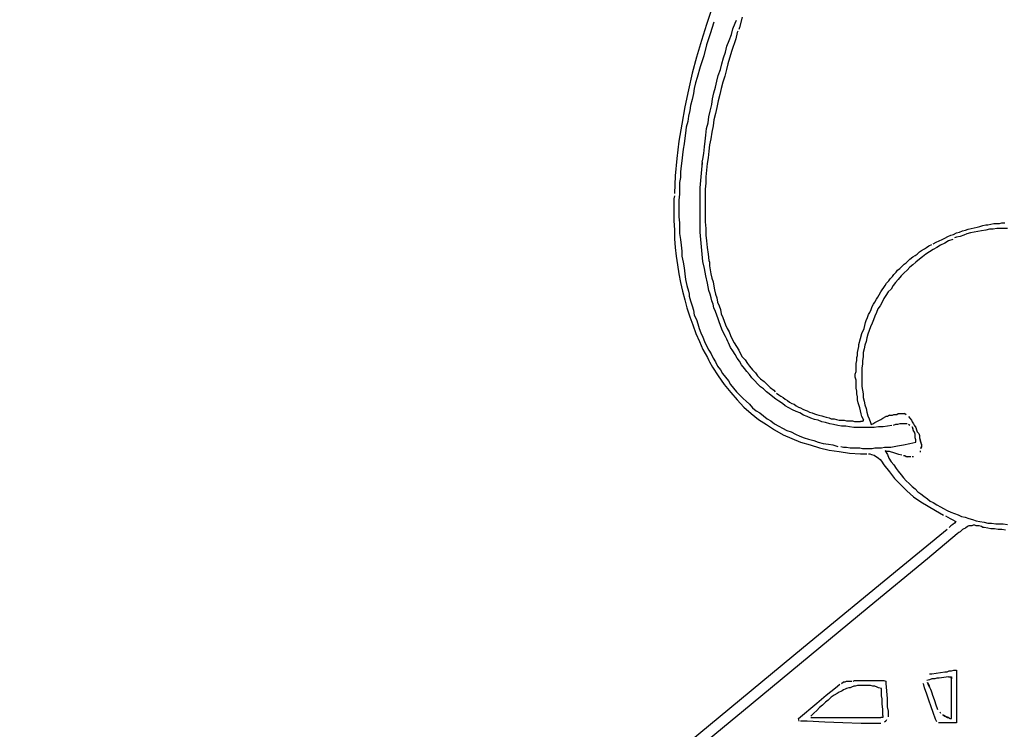
# Model space of a CAD drawing. Extents: x -41 to 268, y -43 to 179.
# Drawn here: x 23 to 51, y 147 to 167 of the extents above; entities that cross this region are included whole.
import ezdxf

# ---------------------------------------------------------------- set-up
doc = ezdxf.new("R2010")
doc.units = 0
doc.layers.get('Defpoints').update_dxf_attribs({"linetype": 'CONTINUOUS'})
doc.layers.add('56X56', color=4, linetype='CONTINUOUS')
doc.dimstyles.new('ISO-25', dxfattribs={"dimtxt": 2.5, "dimasz": 2.5, "dimexe": 1.25, "dimexo": 0.625, "dimtad": 1, "dimtxsty": 'Standard', "dimcen": 2.5, "dimadec": 0, "dimazin": 0, "dimtfac": 1, "dimtmove": 0, "dimatfit": 3, "dimfxl": 1, "dimarcsym": 0})

# ---------------------------------------------------------------- blocks, each defined once
blk = doc.blocks.new('*D3')
at = {"layer": '56X56', "color": 0, "linetype": 'Continuous', "lineweight": -2}
for p, q in [((52.554, 179.314), (-25.067, 179.314)), ((-25.067, -5.539), (-25.067, 177.314)), ((1.311, -7.539), (-25.067, -7.539))]:
    blk.add_line(p, q, dxfattribs=at)
at = {"layer": '56X56', "color": 0}
for points in [[(-24.734, 177.314), (-25.401, 177.314), (-25.067, 179.314)], [(-25.401, -5.539), (-24.734, -5.539), (-25.067, -7.539)]]:
    blk.add_solid(points, dxfattribs=at)
at = {"layer": 'Defpoints', "color": 0}
for p in [(-25.067, 179.314), (53.554, 179.314), (2.311, -7.539)]:
    blk.add_point(p, dxfattribs=at)
at = {"layer": '56X56', "color": 0, "linetype": 'Continuous', "insert": (-37.446, 85.888), "char_height": 3.175, "attachment_point": 5}
blk.add_mtext('\\A1;\\A1;160', dxfattribs=at)

msp = doc.modelspace()

# ---------------------------------------------------------------- linework, layer by layer
at = {"layer": '56X56', "linetype": 'Continuous'}
for p, q in [((42.40153, 167.63469), (42.25254, 167.17391)), ((42.25254, 167.17391), (42.1063, 166.71313)), ((42.46334, 167.23737), (42.35849, 166.90351)), ((43.00689, 167.04975), (43.07035, 167.2153)), ((43.07035, 167.2153), (43.11174, 167.30083)), ((43.27784, 167.38305), (43.19507, 167.09058)), ((42.35849, 166.90351), (42.25364, 166.58897)), ((42.90204, 166.71313), (42.9655, 166.88144)), ((42.9655, 166.88144), (43.00689, 167.04975)), ((43.13161, 166.94435), (43.09022, 166.75672)), ((43.15368, 166.98573), (43.13161, 166.94435)), ((43.19507, 167.09058), (43.17575, 167.02712)), ((42.1063, 166.71313), (41.96007, 166.23304)), ((42.25364, 166.58897), (42.17087, 166.27442)), ((42.7972, 166.37927), (42.83858, 166.54758)), ((42.83858, 166.54758), (42.90204, 166.71313)), ((43.09022, 166.75672), (42.96606, 166.40079)), ((42.17087, 166.27442), (42.06602, 165.95988)), ((42.73374, 166.21096), (42.7972, 166.37927)), ((42.96606, 166.40079), (42.86121, 166.04486)), ((41.96007, 166.23304), (41.83591, 165.77226)), ((42.65096, 165.87711), (42.69235, 166.04541)), ((42.69235, 166.04541), (42.73374, 166.21096)), ((42.86121, 166.04486), (42.81982, 165.87655)), ((41.83591, 165.77226), (41.73106, 165.29216)), ((42.06602, 165.95988), (41.98049, 165.6481)), ((42.54611, 165.54325), (42.5875, 165.7088)), ((42.5875, 165.7088), (42.65096, 165.87711)), ((42.81982, 165.87655), (42.77567, 165.68893)), ((41.9391, 165.50186), (41.89771, 165.33355)), ((41.98049, 165.6481), (41.9391, 165.50186)), ((42.50473, 165.37494), (42.54611, 165.54325)), ((42.71497, 165.52062), (42.67083, 165.333)), ((42.77567, 165.68893), (42.71497, 165.52062)), ((41.73106, 165.29216), (41.62621, 164.80931)), ((41.8784, 165.18732), (41.83425, 165.01901)), ((41.89771, 165.33355), (41.8784, 165.18732)), ((42.42195, 165.04108), (42.46334, 165.20663)), ((42.46334, 165.20663), (42.50473, 165.37494)), ((42.62944, 165.16469), (42.58805, 164.97707)), ((42.67083, 165.333), (42.62944, 165.16469)), ((41.79286, 164.8507), (41.77355, 164.70446)), ((41.83425, 165.01901), (41.79286, 164.8507)), ((42.35849, 164.68515), (42.39988, 164.87277)), ((42.39988, 164.87277), (42.42195, 165.04108)), ((42.58805, 164.97707), (42.54666, 164.78945)), ((41.62621, 164.80931), (41.54068, 164.30715)), ((41.77355, 164.70446), (41.7294, 164.53892)), ((42.3171, 164.51684), (42.35849, 164.68515)), ((42.50528, 164.62114), (42.46389, 164.43352)), ((42.54666, 164.78945), (42.50528, 164.62114)), ((41.54068, 164.30715), (41.4579, 163.82705)), ((41.71009, 164.38992), (41.6687, 164.22437)), ((41.7294, 164.53892), (41.71009, 164.38992)), ((42.25364, 164.18298), (42.29503, 164.34853)), ((42.29503, 164.34853), (42.3171, 164.51684)), ((42.46389, 164.43352), (42.44182, 164.26521)), ((41.64663, 164.05606), (41.62456, 163.90983)), ((41.6687, 164.22437), (41.64663, 164.05606)), ((42.23157, 163.9926), (42.25364, 164.18298)), ((42.40043, 164.07758), (42.37836, 163.88996)), ((42.44182, 164.26521), (42.40043, 164.07758)), ((41.4579, 163.82705), (41.39444, 163.32489)), ((41.60524, 163.74152), (41.58317, 163.59528)), ((41.62456, 163.90983), (41.60524, 163.74152)), ((42.19018, 163.65874), (42.21226, 163.82705)), ((42.21226, 163.82705), (42.23157, 163.9926)), ((42.33697, 163.72165), (42.31766, 163.53403)), ((42.37836, 163.88996), (42.33697, 163.72165)), ((41.58317, 163.59528), (41.56385, 163.42973)), ((42.14879, 163.30281), (42.17087, 163.47112)), ((42.17087, 163.47112), (42.19018, 163.65874)), ((42.31766, 163.53403), (42.29558, 163.34365)), ((41.39444, 163.32489), (41.35305, 162.82272)), ((41.54178, 163.26143), (41.52247, 163.11519)), ((41.56385, 163.42973), (41.54178, 163.26143)), ((42.12948, 163.22004), (42.14879, 163.30281)), ((42.12948, 163.22004), (42.12948, 163.15658)), ((42.12948, 163.11519), (42.12948, 163.17865)), ((42.27351, 163.1781), (42.25419, 162.98772)), ((42.29558, 163.34365), (42.27351, 163.1781)), ((41.52247, 163.11519), (41.50039, 162.94688)), ((41.50039, 162.94688), (41.50039, 162.77857)), ((42.08533, 162.6958), (42.10741, 162.9055)), ((42.10741, 162.9055), (42.12948, 163.11519)), ((42.25419, 162.98772), (42.23212, 162.8001)), ((41.35305, 162.82272), (41.33374, 162.32055)), ((41.50039, 162.77857), (41.47832, 162.63234)), ((41.47832, 162.63234), (41.47832, 162.46679)), ((42.06602, 162.4861), (42.08533, 162.6958)), ((42.23212, 162.61247), (42.21281, 162.44416)), ((42.23212, 162.8001), (42.23212, 162.61247)), ((41.47832, 162.46679), (41.47832, 162.29848)), ((42.06602, 162.25709), (42.06602, 162.4861)), ((42.21281, 162.44416), (42.21281, 162.25654)), ((41.33374, 162.25709), (41.31167, 162.17156)), ((41.31167, 162.17156), (41.31167, 162.0474)), ((41.31167, 162.0474), (41.31167, 161.79631)), ((41.47832, 162.29848), (41.45901, 162.13017)), ((41.45901, 162.13017), (41.45901, 161.98394)), ((42.06602, 162.0474), (42.06602, 162.25709)), ((42.06602, 161.8377), (42.06602, 162.0474)), ((42.21281, 162.25654), (42.21281, 162.06892)), ((42.21281, 162.06892), (42.21281, 161.87854)), ((41.31167, 161.79631), (41.31167, 161.54523)), ((41.45901, 161.98394), (41.45901, 161.81563)), ((41.45901, 161.81563), (41.45901, 161.65008)), ((42.06602, 161.62801), (42.06602, 161.8377)), ((42.21281, 161.87854), (42.21281, 161.69091)), ((41.31167, 161.54523), (41.33374, 161.27207)), ((41.45901, 161.65008), (41.47832, 161.48177)), ((41.47832, 161.48177), (41.47832, 161.33554)), ((42.06602, 161.41831), (42.06602, 161.62801)), ((42.21281, 161.69091), (42.21281, 161.50329)), ((42.21281, 161.50329), (42.23212, 161.31567)), ((50.41578, 161.43983), (50.49855, 161.4619)), ((50.49855, 161.4619), (50.58409, 161.4619)), ((50.58409, 161.4619), (50.66686, 161.4619)), ((50.66686, 161.4619), (50.73032, 161.48122)), ((50.73032, 161.48122), (50.8131, 161.48122)), ((41.33374, 161.27207), (41.33374, 161.02099)), ((41.47832, 161.33554), (41.47832, 161.16723)), ((42.06602, 161.21137), (42.06602, 161.41831)), ((42.08533, 161.00168), (42.06602, 161.21137)), ((42.23212, 161.31567), (42.23212, 161.12529)), ((49.34798, 161.14736), (49.43352, 161.18875)), ((49.43352, 161.18875), (49.51629, 161.21082)), ((49.51629, 161.21082), (49.59907, 161.25221)), ((49.59907, 161.25221), (49.6846, 161.27152)), ((49.6846, 161.27152), (49.76738, 161.2936)), ((49.83111, 161.18902), (49.72626, 161.16695)), ((49.76738, 161.2936), (49.85015, 161.31567)), ((49.9332, 161.2111), (49.83111, 161.18902)), ((49.85015, 161.31567), (49.93568, 161.33498)), ((50.03805, 161.23041), (49.9332, 161.2111)), ((49.93568, 161.33498), (50.01846, 161.35706)), ((50.01846, 161.35706), (50.10123, 161.37637)), ((50.1429, 161.25248), (50.03805, 161.23041)), ((50.10123, 161.37637), (50.18677, 161.39844)), ((50.26982, 161.2718), (50.1429, 161.25248)), ((50.18677, 161.39844), (50.26954, 161.42052)), ((50.26954, 161.42052), (50.333, 161.42052)), ((50.37467, 161.29387), (50.26982, 161.2718)), ((50.333, 161.42052), (50.41578, 161.43983)), ((50.47951, 161.29387), (50.37467, 161.29387)), ((50.58436, 161.31595), (50.47951, 161.29387)), ((50.68645, 161.31595), (50.58436, 161.31595)), ((50.7913, 161.31595), (50.68645, 161.31595)), ((50.89615, 161.31595), (50.7913, 161.31595)), ((41.33374, 161.02099), (41.35305, 160.76991)), ((41.47832, 161.16723), (41.50039, 161.00168)), ((41.50039, 161.00168), (41.52247, 160.83337)), ((42.10741, 160.79198), (42.08533, 161.00168)), ((42.23212, 161.12529), (42.25419, 160.95974)), ((42.25419, 160.95974), (42.27351, 160.76936)), ((48.76304, 160.8742), (48.84582, 160.91835)), ((48.84582, 160.91835), (48.92859, 160.95974)), ((48.92859, 160.95974), (49.01413, 161.00113)), ((49.09718, 160.89655), (48.97026, 160.83309)), ((49.01413, 161.00113), (49.0969, 161.04251)), ((49.0969, 161.04251), (49.17968, 161.0839)), ((49.20202, 160.96001), (49.09718, 160.89655)), ((49.17968, 161.0839), (49.26521, 161.12529)), ((49.32619, 161.0014), (49.20202, 160.96001)), ((49.26521, 161.12529), (49.34798, 161.14736)), ((49.43103, 161.0621), (49.37033, 161.04279)), ((49.53588, 161.08418), (49.43103, 161.0621)), ((49.64073, 161.12556), (49.53588, 161.08418)), ((49.72626, 161.16695), (49.64073, 161.12556)), ((41.35305, 160.76991), (41.37513, 160.51883)), ((41.52247, 160.83337), (41.54178, 160.66506)), ((41.54178, 160.66506), (41.54178, 160.51883)), ((42.12948, 160.58229), (42.10741, 160.79198)), ((42.27351, 160.76936), (42.29558, 160.58173)), ((48.30226, 160.58173), (48.36572, 160.64519)), ((48.36572, 160.64519), (48.42643, 160.68658)), ((48.42643, 160.68658), (48.51196, 160.72797)), ((48.51196, 160.72797), (48.57266, 160.76936)), ((48.65847, 160.64547), (48.55362, 160.58201)), ((48.57266, 160.76936), (48.63612, 160.8135)), ((48.63612, 160.8135), (48.72166, 160.85489)), ((48.76332, 160.70893), (48.65847, 160.64547)), ((48.86817, 160.76963), (48.76332, 160.70893)), ((48.97026, 160.83309), (48.86817, 160.76963)), ((41.37513, 160.51883), (41.41651, 160.26774)), ((41.54178, 160.51883), (41.58317, 160.35328)), ((41.58317, 160.35328), (41.60524, 160.18497)), ((42.14879, 160.37259), (42.12948, 160.58229)), ((42.19018, 160.16289), (42.14879, 160.37259)), ((42.29558, 160.58173), (42.31766, 160.39411)), ((42.31766, 160.39411), (42.33697, 160.35272)), ((42.33697, 160.35272), (42.33697, 160.31134)), ((47.92426, 160.28926), (47.98772, 160.33065)), ((47.98772, 160.33065), (48.05118, 160.39411)), ((48.05118, 160.39411), (48.09257, 160.4355)), ((48.09257, 160.4355), (48.17534, 160.49896)), ((48.17534, 160.49896), (48.2388, 160.54035)), ((48.26115, 160.353), (48.17562, 160.26747)), ((48.2388, 160.54035), (48.30226, 160.58173)), ((48.366, 160.43577), (48.26115, 160.353)), ((48.44878, 160.49924), (48.366, 160.43577)), ((48.55362, 160.58201), (48.44878, 160.49924)), ((41.41651, 160.26774), (41.4579, 160.01666)), ((41.60524, 160.18497), (41.62456, 160.01666)), ((42.23157, 159.9532), (42.19018, 160.16289)), ((42.33697, 160.31134), (42.33697, 160.24788)), ((42.33697, 160.24788), (42.37836, 160.01611)), ((47.63179, 159.99679), (47.69525, 160.06025)), ((47.69525, 160.06025), (47.73664, 160.12096)), ((47.73664, 160.12096), (47.8001, 160.16234)), ((47.8001, 160.16234), (47.86356, 160.2258)), ((47.86356, 160.2258), (47.92426, 160.28926)), ((48.01007, 160.12123), (47.92454, 160.03846)), ((48.09284, 160.20401), (48.01007, 160.12123)), ((48.17562, 160.26747), (48.09284, 160.20401)), ((41.4579, 160.01666), (41.49929, 159.76558)), ((41.49929, 159.76558), (41.56275, 159.51449)), ((41.62456, 160.01666), (41.64663, 159.84835)), ((41.64663, 159.84835), (41.68802, 159.6828)), ((42.27572, 159.74626), (42.23157, 159.9532)), ((42.37836, 160.01611), (42.40043, 159.89195)), ((42.40043, 159.89195), (42.44182, 159.7871)), ((42.44182, 159.7871), (42.46389, 159.66018)), ((47.42209, 159.74571), (47.48555, 159.80917)), ((47.48555, 159.80917), (47.52694, 159.86987)), ((47.52694, 159.86987), (47.5904, 159.93333)), ((47.5904, 159.93333), (47.63179, 159.99679)), ((47.67345, 159.7653), (47.60999, 159.68253)), ((47.75899, 159.85083), (47.67345, 159.7653)), ((47.84176, 159.95292), (47.75899, 159.85083)), ((47.92454, 160.03846), (47.84176, 159.95292)), ((41.56275, 159.51449), (41.62621, 159.26341)), ((41.68802, 159.6828), (41.7294, 159.51449)), ((41.7294, 159.51449), (41.75148, 159.43172)), ((42.29503, 159.64141), (42.27572, 159.74626)), ((42.3171, 159.53657), (42.29503, 159.64141)), ((42.35849, 159.43172), (42.3171, 159.53657)), ((42.46389, 159.66018), (42.4832, 159.55533)), ((42.4832, 159.55533), (42.50528, 159.43117)), ((47.2124, 159.40909), (47.25654, 159.49463)), ((47.25654, 159.49463), (47.29793, 159.55533)), ((47.29793, 159.55533), (47.33932, 159.61879)), ((47.33932, 159.61879), (47.38071, 159.68225)), ((47.38071, 159.68225), (47.42209, 159.74571)), ((47.46376, 159.4949), (47.40306, 159.39005)), ((47.54929, 159.57768), (47.46376, 159.4949)), ((47.60999, 159.68253), (47.54929, 159.57768)), ((41.62621, 159.26341), (41.68967, 159.0344)), ((41.75148, 159.43172), (41.75148, 159.36826)), ((41.75148, 159.36826), (41.79286, 159.24134)), ((41.79286, 159.24134), (41.83425, 159.0951)), ((42.38056, 159.32687), (42.35849, 159.43172)), ((42.39988, 159.24134), (42.38056, 159.32687)), ((42.44127, 159.13925), (42.39988, 159.24134)), ((42.50528, 159.43117), (42.54666, 159.32632)), ((42.54666, 159.32632), (42.56874, 159.20216)), ((42.56874, 159.20216), (42.61013, 159.09731)), ((47.04685, 159.1387), (47.08824, 159.20216)), ((47.08824, 159.20216), (47.12962, 159.28493)), ((47.12962, 159.28493), (47.17101, 159.34839)), ((47.17101, 159.34839), (47.2124, 159.40909)), ((47.29821, 159.19967), (47.23475, 159.09483)), ((47.33959, 159.30452), (47.29821, 159.19967)), ((47.40306, 159.39005), (47.33959, 159.30452)), ((41.68967, 159.0344), (41.77245, 158.78332)), ((41.83425, 159.0951), (41.8784, 158.97094)), ((41.8784, 158.97094), (41.89771, 158.8247)), ((42.46334, 159.0344), (42.44127, 159.13925)), ((42.50473, 158.92955), (42.46334, 159.0344)), ((42.54611, 158.8247), (42.50473, 158.92955)), ((42.61013, 159.09731), (42.65151, 158.99246)), ((42.65151, 158.99246), (42.67083, 158.86554)), ((46.942, 158.90693), (46.98339, 158.99246)), ((46.98339, 158.99246), (47.00546, 159.07524)), ((47.00546, 159.07524), (47.04685, 159.1387)), ((47.17129, 159.01205), (47.1299, 158.9072)), ((47.23475, 159.09483), (47.17129, 159.01205)), ((41.77245, 158.78332), (41.85522, 158.55155)), ((41.89771, 158.8247), (41.96117, 158.69778)), ((41.96117, 158.69778), (42.00256, 158.57362)), ((42.5875, 158.71986), (42.54611, 158.8247)), ((42.60957, 158.63708), (42.5875, 158.71986)), ((42.65096, 158.53223), (42.60957, 158.63708)), ((42.67083, 158.86554), (42.71497, 158.76069)), ((42.71497, 158.76069), (42.75636, 158.65584)), ((42.75636, 158.65584), (42.79775, 158.551)), ((46.81508, 158.61446), (46.83715, 158.67792)), ((46.83715, 158.67792), (46.87854, 158.76069)), ((46.87854, 158.76069), (46.90061, 158.84623)), ((46.90061, 158.84623), (46.942, 158.90693)), ((47.04712, 158.69751), (47.00574, 158.59266)), ((47.08851, 158.80235), (47.04712, 158.69751)), ((47.1299, 158.9072), (47.08851, 158.80235)), ((41.85522, 158.55155), (41.94075, 158.30046)), ((42.00256, 158.57362), (42.04395, 158.4467)), ((42.04395, 158.4467), (42.08533, 158.32254)), ((42.69235, 158.42739), (42.65096, 158.53223)), ((42.73374, 158.32254), (42.69235, 158.42739)), ((42.79775, 158.551), (42.83914, 158.44615)), ((42.83914, 158.44615), (42.9026, 158.34406)), ((46.71023, 158.29991), (46.77369, 158.44615)), ((46.77369, 158.44615), (46.81508, 158.61446)), ((46.9202, 158.38572), (46.87882, 158.28087)), ((46.96159, 158.48781), (46.9202, 158.38572)), ((47.00574, 158.59266), (46.96159, 158.48781)), ((41.94075, 158.30046), (42.0456, 158.07145)), ((42.0456, 158.07145), (42.14769, 157.83969)), ((42.08533, 158.32254), (42.14879, 158.19562)), ((42.14879, 158.19562), (42.19018, 158.07145)), ((42.19018, 158.07145), (42.25364, 157.94453)), ((42.7972, 158.21769), (42.73374, 158.32254)), ((42.83858, 158.13491), (42.7972, 158.21769)), ((42.86066, 158.07145), (42.83858, 158.13491)), ((42.88273, 158.03007), (42.86066, 158.07145)), ((42.9026, 158.34406), (42.94398, 158.23921)), ((42.94398, 158.23921), (42.98537, 158.13436)), ((42.98537, 158.13436), (43.04883, 158.02951)), ((46.62746, 157.98813), (46.66884, 158.15368)), ((46.66884, 158.15368), (46.71023, 158.29991)), ((46.83743, 158.07118), (46.79604, 157.96633)), ((46.85674, 158.17603), (46.83743, 158.07118)), ((46.87882, 158.28087), (46.85674, 158.17603)), ((42.14769, 157.83969), (42.27461, 157.61068)), ((42.25364, 157.94453), (42.3171, 157.82037)), ((42.3171, 157.82037), (42.38056, 157.71552)), ((42.94343, 157.90315), (42.88273, 158.03007)), ((43.00689, 157.7983), (42.94343, 157.90315)), ((43.07035, 157.69345), (43.00689, 157.7983)), ((43.04883, 158.02951), (43.11229, 157.92467)), ((43.11229, 157.92467), (43.17575, 157.81982)), ((43.17575, 157.81982), (43.21714, 157.73704)), ((46.58607, 157.75636), (46.60538, 157.84189)), ((46.60538, 157.84189), (46.62746, 157.92467)), ((46.62746, 157.92467), (46.62746, 157.98813)), ((46.77397, 157.86148), (46.75189, 157.75663)), ((46.79604, 157.96633), (46.77397, 157.86148)), ((42.27461, 157.61068), (42.316, 157.5279)), ((42.316, 157.5279), (42.33807, 157.48375)), ((42.38056, 157.71552), (42.44127, 157.5886)), ((42.44127, 157.5886), (42.50473, 157.48375)), ((43.13381, 157.5886), (43.07035, 157.69345)), ((43.19451, 157.50583), (43.13381, 157.5886)), ((43.25798, 157.40098), (43.19451, 157.50583)), ((43.21714, 157.73704), (43.27784, 157.6322)), ((43.27784, 157.6322), (43.36338, 157.54666)), ((43.36338, 157.54666), (43.42684, 157.44181)), ((46.54468, 157.44181), (46.564, 157.52735)), ((46.564, 157.61012), (46.58607, 157.67358)), ((46.564, 157.52735), (46.564, 157.61012)), ((46.58607, 157.67358), (46.58607, 157.75636)), ((46.75189, 157.63247), (46.73258, 157.52762)), ((46.73258, 157.52762), (46.73258, 157.42278)), ((46.75189, 157.75663), (46.75189, 157.63247)), ((42.33807, 157.48375), (42.42085, 157.33752)), ((42.42085, 157.33752), (42.58916, 157.08644)), ((42.50473, 157.48375), (42.56819, 157.35959)), ((42.56819, 157.35959), (42.65096, 157.25474)), ((42.65096, 157.25474), (42.71442, 157.1499)), ((43.34075, 157.29613), (43.25798, 157.40098)), ((43.40421, 157.21336), (43.34075, 157.29613)), ((43.42684, 157.44181), (43.48754, 157.35904)), ((43.48754, 157.35904), (43.57307, 157.25419)), ((43.57307, 157.25419), (43.65585, 157.17142)), ((46.54468, 157.35904), (46.54468, 157.44181)), ((46.54468, 157.27627), (46.54468, 157.35904)), ((46.54468, 157.2128), (46.54468, 157.27627)), ((46.73258, 157.42278), (46.71051, 157.31793)), ((46.71051, 157.31793), (46.71051, 157.21308)), ((42.58916, 157.08644), (42.75471, 156.83535)), ((42.71442, 157.1499), (42.7972, 157.04505)), ((42.7972, 157.04505), (42.88273, 156.9402)), ((42.88273, 156.9402), (42.94343, 156.83535)), ((43.48974, 157.12782), (43.40421, 157.21336)), ((43.55045, 157.02297), (43.48974, 157.12782)), ((43.63598, 156.9402), (43.55045, 157.02297)), ((43.71875, 156.85743), (43.63598, 156.9402)), ((43.65585, 157.17142), (43.71931, 157.08588)), ((43.71931, 157.08588), (43.80208, 157.00311)), ((43.80208, 157.00311), (43.90693, 156.92033)), ((46.52261, 157.13003), (46.54468, 157.2128)), ((46.52261, 157.0445), (46.52261, 157.13003)), ((46.54468, 156.96172), (46.52261, 157.0445)), ((46.54468, 156.87895), (46.54468, 156.96172)), ((46.71051, 157.21308), (46.71051, 157.10823)), ((46.71051, 157.10823), (46.71051, 156.98131)), ((46.71051, 156.98131), (46.71051, 156.87646)), ((42.75471, 156.83535), (42.94509, 156.60634)), ((42.94343, 156.83535), (43.02897, 156.7305)), ((43.02897, 156.7305), (43.11174, 156.62566)), ((43.80153, 156.77189), (43.71875, 156.85743)), ((43.88706, 156.71119), (43.80153, 156.77189)), ((43.96984, 156.62566), (43.88706, 156.71119)), ((43.90693, 156.92033), (43.9897, 156.8348)), ((43.9897, 156.8348), (44.07524, 156.75203)), ((44.07524, 156.75203), (44.18009, 156.66925)), ((44.18009, 156.66925), (44.22147, 156.62786)), ((46.54468, 156.81549), (46.54468, 156.87895)), ((46.54468, 156.72995), (46.54468, 156.81549)), ((46.564, 156.64718), (46.54468, 156.72995)), ((46.71051, 156.87646), (46.71051, 156.77438)), ((46.71051, 156.77438), (46.73258, 156.66953)), ((46.73258, 156.66953), (46.75189, 156.56468)), ((42.94509, 156.60634), (43.13271, 156.39665)), ((43.11174, 156.62566), (43.19451, 156.54288)), ((43.13271, 156.39665), (43.32033, 156.18695)), ((43.19451, 156.54288), (43.29936, 156.43803)), ((43.29936, 156.43803), (43.3849, 156.35526)), ((44.05261, 156.56496), (43.96984, 156.62566)), ((44.15746, 156.47942), (44.05261, 156.56496)), ((44.24299, 156.41872), (44.15746, 156.47942)), ((44.32577, 156.35526), (44.24299, 156.41872)), ((44.26286, 156.58372), (44.32632, 156.54233)), ((44.32632, 156.54233), (44.38702, 156.50094)), ((44.38702, 156.50094), (44.45048, 156.45956)), ((44.45048, 156.45956), (44.51394, 156.41817)), ((44.51394, 156.41817), (44.5774, 156.37678)), ((44.5774, 156.37678), (44.63811, 156.33263)), ((46.564, 156.5644), (46.564, 156.64718)), ((46.58607, 156.47887), (46.564, 156.5644)), ((46.58607, 156.39609), (46.58607, 156.47887)), ((46.60538, 156.31332), (46.58607, 156.39609)), ((46.75189, 156.56468), (46.75189, 156.45983)), ((46.75189, 156.45983), (46.77397, 156.35498)), ((43.32033, 156.18695), (43.53003, 155.99933)), ((43.3849, 156.35526), (43.48974, 156.26973)), ((43.48974, 156.26973), (43.57252, 156.16764)), ((43.57252, 156.16764), (43.67737, 156.0821)), ((44.43062, 156.2918), (44.32577, 156.35526)), ((44.51339, 156.22834), (44.43062, 156.2918)), ((44.61824, 156.16764), (44.51339, 156.22834)), ((44.72309, 156.10418), (44.61824, 156.16764)), ((44.63811, 156.33263), (44.70157, 156.29125)), ((44.70157, 156.29125), (44.76503, 156.27193)), ((44.82793, 156.06279), (44.72309, 156.10418)), ((44.76503, 156.27193), (44.82849, 156.22779)), ((44.82849, 156.22779), (44.89195, 156.1864)), ((44.89195, 156.1864), (44.95265, 156.16708)), ((44.95265, 156.16708), (45.01611, 156.1257)), ((45.01611, 156.1257), (45.07957, 156.10362)), ((45.07957, 156.10362), (45.14303, 156.08155)), ((46.62746, 156.24986), (46.60538, 156.31332)), ((46.64953, 156.16708), (46.62746, 156.24986)), ((46.66884, 156.08155), (46.64953, 156.16708)), ((46.77397, 156.35498), (46.79604, 156.25014)), ((46.79604, 156.25014), (46.83743, 156.14529)), ((46.83743, 156.14529), (46.85674, 156.04044)), ((43.53003, 155.99933), (43.73972, 155.83102)), ((43.67737, 156.0821), (43.78221, 156.01864)), ((43.73972, 155.83102), (43.96873, 155.68478)), ((43.78221, 156.01864), (43.88706, 155.93587)), ((43.88706, 155.93587), (43.99191, 155.85309)), ((43.99191, 155.85309), (44.09676, 155.78963)), ((44.93278, 156.01864), (44.82793, 156.06279)), ((45.03763, 155.95794), (44.93278, 156.01864)), ((45.14248, 155.91379), (45.03763, 155.95794)), ((45.24733, 155.87241), (45.14248, 155.91379)), ((45.14303, 156.08155), (45.20373, 156.04016)), ((45.20373, 156.04016), (45.28927, 156.02085)), ((45.35217, 155.83102), (45.24733, 155.87241)), ((45.28927, 156.02085), (45.34997, 155.99878)), ((45.34997, 155.99878), (45.41343, 155.9767)), ((45.45702, 155.81171), (45.35217, 155.83102)), ((45.41343, 155.9767), (45.47689, 155.95739)), ((45.55911, 155.76756), (45.45702, 155.81171)), ((45.47689, 155.95739), (45.55966, 155.93532)), ((45.55966, 155.93532), (45.62312, 155.916)), ((45.62312, 155.916), (45.68658, 155.89393)), ((45.68658, 155.89393), (45.76936, 155.87461)), ((45.76936, 155.87461), (45.83282, 155.85254)), ((45.83282, 155.85254), (45.91559, 155.85254)), ((45.91559, 155.85254), (45.97905, 155.83047)), ((45.97905, 155.83047), (46.06183, 155.81115)), ((46.06183, 155.81115), (46.12529, 155.81115)), ((46.12529, 155.81115), (46.20806, 155.81115)), ((46.20806, 155.81115), (46.27153, 155.78908)), ((46.69092, 155.99878), (46.66884, 156.08155)), ((46.71023, 155.916), (46.69092, 155.99878)), ((46.75438, 155.83047), (46.71023, 155.916)), ((46.75438, 155.83047), (46.7323, 155.76977)), ((46.75438, 155.78908), (46.75438, 155.83047)), ((46.85674, 156.04044), (46.87882, 155.93559)), ((46.87882, 155.93559), (46.9202, 155.85282)), ((46.9202, 155.85282), (46.96159, 155.74797)), ((47.08851, 155.74797), (47.25682, 155.83074)), ((47.25682, 155.83074), (47.31752, 155.87213)), ((47.31752, 155.87213), (47.40306, 155.91628)), ((47.40306, 155.91628), (47.46376, 155.93559)), ((47.44444, 155.91628), (47.40306, 155.91628)), ((47.5079, 155.95766), (47.44444, 155.91628)), ((47.46376, 155.93559), (47.5079, 155.95766)), ((47.5079, 155.95766), (47.54929, 155.95766)), ((47.54929, 155.95766), (47.59068, 155.95766)), ((47.59068, 155.95766), (47.63206, 155.97698)), ((47.63206, 155.97698), (47.71484, 155.97698)), ((47.71484, 155.97698), (47.75899, 155.99905)), ((47.75899, 155.99905), (47.80037, 155.99905)), ((47.80037, 155.99905), (47.84176, 155.99905)), ((47.84176, 155.99905), (47.88315, 155.99905)), ((47.88315, 155.99905), (47.94661, 155.99905)), ((47.988, 155.97698), (47.92454, 155.99905)), ((47.94661, 155.99905), (47.988, 155.97698)), ((48.05146, 155.91628), (48.09284, 155.87213)), ((48.09284, 155.87213), (48.13423, 155.81143)), ((48.13423, 155.81143), (48.1563, 155.76728)), ((43.96873, 155.68478), (44.2005, 155.53855)), ((44.09676, 155.78963), (44.19885, 155.70686)), ((44.19885, 155.70686), (44.32577, 155.6434)), ((44.2005, 155.53855), (44.45159, 155.39231)), ((44.32577, 155.6434), (44.43062, 155.57994)), ((44.43062, 155.57994), (44.55478, 155.51648)), ((45.66396, 155.74824), (45.55911, 155.76756)), ((45.79088, 155.70686), (45.66396, 155.74824)), ((45.89573, 155.68478), (45.79088, 155.70686)), ((46.01989, 155.66271), (45.89573, 155.68478)), ((46.12474, 155.6434), (46.01989, 155.66271)), ((46.25166, 155.6434), (46.12474, 155.6434)), ((46.35651, 155.62132), (46.25166, 155.6434)), ((46.27153, 155.78908), (46.3543, 155.78908)), ((46.3543, 155.78908), (46.43983, 155.78908)), ((46.48067, 155.60201), (46.35651, 155.62132)), ((46.43983, 155.78908), (46.50329, 155.76977)), ((46.58552, 155.60201), (46.48067, 155.60201)), ((46.50329, 155.76977), (46.58607, 155.76977)), ((46.71244, 155.60201), (46.58552, 155.60201)), ((46.58607, 155.76977), (46.66884, 155.76977)), ((46.66884, 155.76977), (46.75438, 155.78908)), ((46.7323, 155.76977), (46.66884, 155.76977)), ((46.8366, 155.60201), (46.71244, 155.60201)), ((46.96352, 155.60201), (46.8366, 155.60201)), ((46.96159, 155.74797), (46.98366, 155.68451)), ((47.06837, 155.60201), (46.96352, 155.60201)), ((46.98366, 155.68451), (47.02505, 155.70658)), ((47.02505, 155.70658), (47.08851, 155.74797)), ((47.19253, 155.62132), (47.06837, 155.60201)), ((47.31945, 155.62132), (47.19253, 155.62132)), ((47.44361, 155.6434), (47.31945, 155.62132)), ((47.57054, 155.66271), (47.44361, 155.6434)), ((47.67538, 155.68478), (47.61192, 155.66271)), ((47.73609, 155.68478), (47.67538, 155.68478)), ((47.79955, 155.70686), (47.73609, 155.68478)), ((47.84093, 155.70686), (47.79955, 155.70686)), ((47.88232, 155.70686), (47.84093, 155.70686)), ((47.92647, 155.70686), (47.88232, 155.70686)), ((47.96785, 155.70686), (47.92647, 155.70686)), ((48.00924, 155.70686), (47.96785, 155.70686)), ((48.09202, 155.66271), (48.05063, 155.68478)), ((48.17755, 155.57994), (48.15548, 155.62132)), ((48.15548, 155.62132), (48.17755, 155.56062)), ((48.1563, 155.76728), (48.19769, 155.70658)), ((48.19686, 155.49716), (48.17755, 155.57994)), ((48.19769, 155.70658), (48.21701, 155.66519)), ((48.21701, 155.66519), (48.26115, 155.60173)), ((48.26115, 155.60173), (48.28047, 155.53827)), ((48.28047, 155.53827), (48.30254, 155.47481)), ((44.45159, 155.39231), (44.70267, 155.28747)), ((44.55478, 155.51648), (44.6817, 155.47509)), ((44.6817, 155.47509), (44.80586, 155.41163)), ((44.70267, 155.28747), (44.95375, 155.18262)), ((44.80586, 155.41163), (44.93278, 155.35093)), ((44.93278, 155.35093), (45.05694, 155.30678)), ((45.05694, 155.30678), (45.18387, 155.26539)), ((45.18387, 155.26539), (45.3301, 155.22401)), ((48.21894, 155.45577), (48.19686, 155.51648)), ((48.19686, 155.49716), (48.21894, 155.45577)), ((48.23825, 155.41163), (48.21894, 155.45577)), ((48.23825, 155.35093), (48.23825, 155.41163)), ((48.23825, 155.30678), (48.23825, 155.35093)), ((48.26032, 155.24608), (48.23825, 155.30678)), ((48.26032, 155.18262), (48.26032, 155.24608)), ((48.30254, 155.47481), (48.34393, 155.43343)), ((48.34393, 155.43343), (48.366, 155.36996)), ((48.366, 155.36996), (48.366, 155.30926)), ((48.366, 155.30926), (48.38531, 155.2458)), ((48.38531, 155.2458), (48.40739, 155.16027)), ((48.40739, 155.18234), (48.38531, 155.2458)), ((44.95375, 155.18262), (45.22415, 155.09984)), ((45.22415, 155.09984), (45.49731, 155.01431)), ((45.3301, 155.22401), (45.45702, 155.18262)), ((45.45702, 155.18262), (45.60326, 155.14123)), ((45.49731, 155.01431), (45.77046, 154.95361)), ((45.60326, 155.14123), (45.74949, 155.11916)), ((45.74949, 155.11916), (45.87365, 155.09984)), ((45.77046, 154.95361), (46.06293, 154.90946)), ((45.87365, 155.09984), (46.01989, 155.0557)), ((46.10542, 155.0557), (46.1882, 155.03638)), ((46.1882, 155.03638), (46.27097, 155.03638)), ((46.27097, 155.03638), (46.37582, 155.01431)), ((46.37582, 155.01431), (46.46136, 155.01431)), ((46.46136, 155.01431), (46.54413, 155.01431)), ((46.54413, 155.01431), (46.64898, 155.01431)), ((46.64898, 155.01431), (46.73175, 154.995)), ((46.73175, 154.995), (46.81729, 154.995)), ((46.81729, 154.995), (46.92213, 154.995)), ((46.92213, 154.995), (47.00491, 154.995)), ((47.00491, 154.995), (47.08768, 155.01431)), ((47.08768, 155.01431), (47.19253, 155.01431)), ((47.19253, 155.01431), (47.27531, 155.01431)), ((47.27531, 155.01431), (47.36084, 155.03638)), ((47.36084, 155.03638), (47.54846, 155.03638)), ((47.54846, 155.03638), (47.73609, 155.07777)), ((47.73609, 155.07777), (47.90439, 155.09984)), ((47.90439, 155.09984), (48.09202, 155.14123)), ((48.09202, 155.14123), (48.26032, 155.18262)), ((48.4267, 155.11888), (48.40739, 155.18234)), ((48.40739, 155.16027), (48.4267, 155.09957)), ((48.40739, 154.99472), (48.4267, 155.05818)), ((48.4267, 155.03611), (48.40739, 154.99472)), ((48.4267, 155.11888), (48.4267, 155.03611)), ((46.06293, 154.90946), (46.3554, 154.86807)), ((46.3554, 154.86807), (46.66995, 154.84876)), ((46.66995, 154.84876), (46.81618, 154.84876)), ((46.81618, 154.84876), (46.85757, 154.84876)), ((46.89896, 154.84876), (46.94034, 154.84876)), ((46.94034, 154.84876), (46.98449, 154.82669)), ((46.98449, 154.82669), (47.06727, 154.80461)), ((47.06727, 154.80461), (47.19419, 154.72184)), ((47.19419, 154.72184), (47.23557, 154.68045)), ((47.23557, 154.68045), (47.27696, 154.63906)), ((47.38098, 154.93126), (47.44444, 154.82641)), ((47.44444, 154.90919), (47.38098, 154.93126)), ((47.5079, 154.90919), (47.44444, 154.90919)), ((47.44444, 154.82641), (47.48583, 154.72156)), ((47.48583, 154.72156), (47.54929, 154.61672)), ((47.65414, 154.8678), (47.5079, 154.90919)), ((47.71484, 154.84848), (47.65414, 154.8678)), ((47.7783, 154.82641), (47.71484, 154.84848)), ((47.86107, 154.8071), (47.7783, 154.82641)), ((47.94661, 154.78502), (47.90522, 154.78502)), ((47.988, 154.76295), (47.94661, 154.78502)), ((47.94661, 154.78502), (48.01007, 154.76295)), ((48.07077, 154.76295), (47.988, 154.76295)), ((48.11492, 154.76295), (48.05146, 154.76295)), ((48.19769, 154.76295), (48.1563, 154.76295)), ((48.38531, 154.93126), (48.38531, 154.88987)), ((47.27696, 154.63906), (47.34042, 154.53422)), ((47.34042, 154.53422), (47.50597, 154.32452)), ((47.54929, 154.61672), (47.63206, 154.53394)), ((47.63206, 154.53394), (47.69553, 154.42909)), ((47.69553, 154.42909), (47.75899, 154.34632)), ((47.50597, 154.32452), (47.65221, 154.1369)), ((47.65221, 154.1369), (47.84259, 153.94652)), ((47.75899, 154.34632), (47.84176, 154.24147)), ((47.84176, 154.24147), (47.90522, 154.15594)), ((47.90522, 154.15594), (47.988, 154.07316)), ((47.84259, 153.94652), (48.00814, 153.78097)), ((47.988, 154.07316), (48.07077, 153.99039)), ((48.07077, 153.99039), (48.1563, 153.90485)), ((48.1563, 153.90485), (48.23908, 153.84415)), ((48.23908, 153.84415), (48.32185, 153.75862)), ((48.00814, 153.78097), (48.19852, 153.61266)), ((48.19852, 153.61266), (48.40546, 153.46642)), ((48.32185, 153.75862), (48.40739, 153.69516)), ((48.40739, 153.69516), (48.49016, 153.63446)), ((48.49016, 153.63446), (48.59501, 153.54892)), ((48.59501, 153.54892), (48.67779, 153.48822)), ((48.40546, 153.46642), (48.61515, 153.3395)), ((48.61515, 153.3395), (48.82485, 153.21534)), ((48.67779, 153.48822), (48.76332, 153.44407)), ((48.76332, 153.44407), (48.86817, 153.38337)), ((48.86817, 153.38337), (48.97026, 153.31991)), ((48.97026, 153.31991), (49.05579, 153.27852)), ((49.05579, 153.27852), (49.16064, 153.21506)), ((48.82485, 153.21534), (49.05662, 153.08842)), ((49.11732, 153.0691), (49.24424, 152.98633)), ((49.16064, 153.21506), (49.26549, 153.17368)), ((49.24424, 152.98633), (49.3077, 152.96426)), ((49.26549, 153.17368), (49.37033, 153.13229)), ((49.37033, 153.13229), (49.47518, 153.0909)), ((49.47518, 153.0909), (49.57727, 153.04676)), ((49.57727, 153.04676), (49.68212, 153.02744)), ((49.68212, 153.02744), (49.78697, 152.98605)), ((49.78697, 152.98605), (49.89181, 152.96398)), ((49.26355, 152.77663), (49.22217, 152.73525)), ((49.32701, 152.81802), (49.26355, 152.77663)), ((49.3077, 152.96426), (49.41255, 152.9008)), ((49.3684, 152.85941), (49.32701, 152.81802)), ((49.41255, 152.9008), (49.3684, 152.85941)), ((49.64239, 152.69138), (49.59824, 152.67206)), ((49.68377, 152.71345), (49.64239, 152.69138)), ((49.74723, 152.75484), (49.68377, 152.71345)), ((49.78862, 152.77691), (49.74723, 152.75484)), ((49.83001, 152.77691), (49.78862, 152.77691)), ((49.8714, 152.77691), (49.83001, 152.77691)), ((49.91278, 152.79622), (49.8714, 152.77691)), ((49.89181, 152.96398), (49.99666, 152.92259)), ((49.95417, 152.79622), (49.91278, 152.79622)), ((49.99832, 152.77691), (49.95417, 152.79622)), ((49.99666, 152.92259), (50.10151, 152.90052)), ((50.0397, 152.77691), (49.99832, 152.77691)), ((50.08109, 152.77691), (50.0397, 152.77691)), ((50.14455, 152.75484), (50.08109, 152.77691)), ((50.10151, 152.90052), (50.22843, 152.88121)), ((50.18594, 152.73276), (50.14455, 152.75484)), ((50.22733, 152.73276), (50.18594, 152.73276)), ((50.33217, 152.71345), (50.22733, 152.73276)), ((50.22843, 152.88121), (50.33328, 152.85913)), ((50.41495, 152.69138), (50.33217, 152.71345)), ((50.33328, 152.85913), (50.43537, 152.85913)), ((50.5198, 152.69138), (50.41495, 152.69138)), ((50.43537, 152.85913), (50.56229, 152.83982)), ((50.62465, 152.67206), (50.5198, 152.69138)), ((50.56229, 152.83982), (50.66714, 152.83982)), ((50.66714, 152.83982), (50.77198, 152.83982)), ((50.77198, 152.83982), (50.89615, 152.81775)), ((49.16147, 152.67179), (47.77913, 151.54053)), ((49.452, 152.54514), (48.59391, 151.83328)), ((49.49615, 152.58653), (49.452, 152.54514)), ((49.53754, 152.6086), (49.49615, 152.58653)), ((49.59824, 152.67206), (49.53754, 152.6086)), ((50.72949, 152.67206), (50.62465, 152.67206)), ((50.83434, 152.64999), (50.72949, 152.67206)), ((48.59391, 151.83328), (46.92186, 150.4537)), ((47.77913, 151.54053), (45.03653, 149.28078)), ((46.92186, 150.4537), (43.53086, 147.64764)), ((45.03653, 149.28078), (23.02122, 131.1145)), ((48.65709, 148.52643), (48.72055, 148.52643)), ((48.72055, 148.52643), (48.84747, 148.5485)), ((48.84747, 148.5485), (48.97164, 148.56782)), ((48.97164, 148.56782), (49.09856, 148.58989)), ((49.09856, 148.58989), (49.15926, 148.58989)), ((49.15926, 148.58989), (49.22272, 148.61196)), ((49.22272, 148.61196), (49.28618, 148.61196)), ((49.28618, 148.61196), (49.34964, 148.63128)), ((49.34964, 148.63128), (49.43241, 148.63128)), ((49.43241, 148.63128), (49.43241, 148.58989)), ((49.43241, 148.58989), (49.43241, 148.5485)), ((49.43241, 148.5485), (49.43241, 148.29742)), ((45.95864, 148.13077), (46.0828, 148.23562)), ((46.12695, 148.25493), (46.18765, 148.29632)), ((46.18765, 148.29632), (46.22903, 148.29632)), ((46.22903, 148.29632), (46.27318, 148.31839)), ((46.27318, 148.31839), (46.31457, 148.31839)), ((46.31457, 148.31839), (46.37803, 148.31839)), ((46.37803, 148.31839), (46.41942, 148.31839)), ((46.48177, 148.17188), (46.41831, 148.14981)), ((46.4608, 148.31839), (46.50219, 148.3377)), ((46.52316, 148.17188), (46.48177, 148.17188)), ((46.50219, 148.3377), (46.60704, 148.3377)), ((46.58662, 148.19119), (46.52316, 148.17188)), ((46.62801, 148.19119), (46.58662, 148.19119)), ((46.60704, 148.3377), (46.71189, 148.3377)), ((46.69147, 148.19119), (46.62801, 148.19119)), ((46.73286, 148.19119), (46.69147, 148.19119)), ((46.71189, 148.3377), (46.81673, 148.3377)), ((46.79632, 148.19119), (46.73286, 148.19119)), ((46.8377, 148.19119), (46.79632, 148.19119)), ((46.81673, 148.3377), (46.92158, 148.3377)), ((46.89841, 148.19119), (46.8377, 148.19119)), ((46.96187, 148.19119), (46.89841, 148.19119)), ((46.92158, 148.3377), (47.02643, 148.3377)), ((47.02533, 148.17188), (46.96187, 148.19119)), ((47.08879, 148.17188), (47.02533, 148.17188)), ((47.02643, 148.3377), (47.13128, 148.3377)), ((47.14949, 148.14981), (47.08879, 148.17188)), ((47.13128, 148.3377), (47.23337, 148.3377)), ((47.23337, 148.3377), (47.33821, 148.3377)), ((47.33821, 148.3377), (47.40168, 148.31839)), ((47.40168, 148.31839), (47.40168, 148.25493)), ((47.40168, 148.25493), (47.44306, 147.81622)), ((48.49154, 148.21189), (48.46947, 148.25603)), ((48.51086, 148.12911), (48.49154, 148.21189)), ((48.65682, 148.35978), (48.57404, 148.3377)), ((48.59611, 148.277), (48.6375, 148.21354)), ((48.61543, 148.23562), (48.59611, 148.277)), ((48.65682, 148.15008), (48.61543, 148.23562)), ((48.6375, 148.21354), (48.65682, 148.15008)), ((48.72028, 148.38185), (48.65682, 148.35978)), ((48.80581, 148.38185), (48.72028, 148.38185)), ((48.86651, 148.40116), (48.80581, 148.38185)), ((48.92997, 148.40116), (48.86651, 148.40116)), ((49.20313, 148.44255), (48.92997, 148.40116)), ((49.20313, 148.44255), (49.2859, 148.44255)), ((49.2859, 148.38185), (49.26383, 148.44255)), ((49.2859, 148.44255), (49.2859, 148.38185)), ((49.2859, 148.277), (49.2859, 148.38185)), ((49.2859, 148.15008), (49.2859, 148.277)), ((49.43241, 148.29742), (49.43241, 148.06565)), ((45.41508, 147.6893), (45.68548, 147.92107)), ((45.68548, 147.92107), (45.95864, 148.13077)), ((45.91615, 147.9208), (45.83337, 147.85734)), ((45.99892, 147.96218), (45.91615, 147.9208)), ((46.06238, 148.00357), (45.99892, 147.96218)), ((46.10377, 148.02564), (46.06238, 148.00357)), ((46.14516, 148.04496), (46.10377, 148.02564)), ((46.1893, 148.06703), (46.14516, 148.04496)), ((46.23069, 148.08635), (46.1893, 148.06703)), ((46.27208, 148.10842), (46.23069, 148.08635)), ((46.33554, 148.13049), (46.27208, 148.10842)), ((46.37692, 148.13049), (46.33554, 148.13049)), ((46.41831, 148.14981), (46.37692, 148.13049)), ((47.19364, 148.13049), (47.14949, 148.14981)), ((47.27641, 148.10842), (47.19364, 148.13049)), ((47.27641, 148.04496), (47.27641, 148.10842)), ((47.27641, 147.96218), (47.27641, 148.04496)), ((47.27641, 147.89872), (47.27641, 147.96218)), ((47.29848, 147.81595), (47.27641, 147.89872)), ((48.57432, 147.94149), (48.51086, 148.12911)), ((48.63778, 147.77318), (48.57432, 147.94149)), ((48.65682, 148.15008), (48.67889, 148.08662)), ((48.67889, 148.08662), (48.70096, 148.04523)), ((48.70096, 148.04523), (48.72028, 147.98453)), ((48.72028, 147.98453), (48.74235, 147.92107)), ((48.74235, 147.92107), (48.78374, 147.79415)), ((49.2859, 147.94039), (49.2859, 148.15008)), ((49.2859, 147.71138), (49.2859, 147.94039)), ((49.43241, 148.06565), (49.43241, 147.60487)), ((43.53086, 147.64764), (29.98892, 136.49237)), ((44.89084, 147.2506), (45.41508, 147.6893)), ((45.58229, 147.62833), (45.49675, 147.56486)), ((45.66506, 147.7111), (45.58229, 147.62833)), ((45.74784, 147.77456), (45.66506, 147.7111)), ((45.83337, 147.85734), (45.74784, 147.77456)), ((47.29848, 147.66971), (47.29848, 147.81595)), ((47.3178, 147.5014), (47.29848, 147.66971)), ((47.44306, 147.81622), (47.44306, 147.58445)), ((48.69848, 147.58556), (48.63778, 147.77318)), ((48.78374, 147.79415), (48.80581, 147.73069)), ((48.80581, 147.73069), (48.82512, 147.66999)), ((48.82512, 147.66999), (48.8472, 147.60653)), ((48.8472, 147.60653), (48.86651, 147.56514)), ((49.2859, 147.60653), (49.2859, 147.71138)), ((49.2859, 147.47961), (49.2859, 147.60653)), ((49.43241, 147.60487), (49.43241, 147.35379)), ((45.3312, 147.39656), (45.24567, 147.31378)), ((45.41398, 147.47933), (45.3312, 147.39656)), ((45.49675, 147.56486), (45.41398, 147.47933)), ((47.3178, 147.3331), (47.3178, 147.5014)), ((47.3178, 147.3331), (47.3178, 147.27239)), ((47.44306, 147.58445), (47.46514, 147.46029)), ((47.46514, 147.46029), (47.46514, 147.35544)), ((47.46514, 147.35544), (47.46514, 147.29198)), ((48.76194, 147.41725), (48.69848, 147.58556)), ((48.8254, 147.22963), (48.76194, 147.41725)), ((48.86651, 147.56514), (48.88858, 147.50168)), ((48.95205, 147.43822), (48.97136, 147.39683)), ((49.03482, 147.35544), (49.09828, 147.31406)), ((49.07621, 147.33337), (49.03482, 147.35544)), ((49.13967, 147.29198), (49.07621, 147.33337)), ((49.2859, 147.37752), (49.2859, 147.47961)), ((49.2859, 147.2506), (49.2859, 147.37752)), ((49.43241, 147.35379), (49.43241, 147.12478)), ((44.91292, 147.16782), (44.89084, 147.2506)), ((45.01501, 147.16782), (44.9543, 147.16782)), ((45.14193, 147.16782), (45.01501, 147.16782)), ((45.64409, 147.14575), (45.14193, 147.16782)), ((45.24567, 147.27239), (45.28706, 147.27239)), ((45.28706, 147.27239), (45.49675, 147.27239)), ((45.49675, 147.27239), (45.70645, 147.27239)), ((46.16833, 147.12368), (45.64409, 147.14575)), ((45.70645, 147.27239), (45.91615, 147.27239)), ((45.91615, 147.27239), (46.10377, 147.27239)), ((46.10377, 147.27239), (46.29139, 147.27239)), ((46.68981, 147.10436), (46.16833, 147.12368)), ((46.29139, 147.27239), (47.06671, 147.27239)), ((47.19198, 147.10436), (46.68981, 147.10436)), ((47.06671, 147.27239), (47.25434, 147.27239)), ((47.25544, 147.10436), (47.19198, 147.10436)), ((47.25434, 147.27239), (47.3178, 147.29171)), ((47.3178, 147.27239), (47.25434, 147.27239)), ((47.40168, 147.16782), (47.36029, 147.14575)), ((47.42375, 147.20921), (47.40168, 147.16782)), ((48.86679, 147.14685), (48.8254, 147.22963)), ((49.01302, 147.12478), (48.90817, 147.12478)), ((49.09856, 147.12478), (49.01302, 147.12478)), ((49.09828, 147.31406), (49.15898, 147.27267)), ((49.18133, 147.12478), (49.09856, 147.12478)), ((49.20313, 147.27267), (49.13967, 147.29198)), ((49.15898, 147.27267), (49.20313, 147.27267)), ((49.26411, 147.12478), (49.18133, 147.12478)), ((49.20313, 147.27267), (49.24452, 147.2506)), ((49.24452, 147.2506), (49.2859, 147.2506)), ((49.34964, 147.12478), (49.26411, 147.12478)), ((49.43241, 147.12478), (49.34964, 147.12478))]:
    msp.add_line(p, q, dxfattribs=at)

# ---------------------------------------------------------------- dimensions: what is measured, and where the dimension line sits
dim = msp.add_linear_dim(base=(-25.06748, 179.31419), p1=(2.311, -7.53859), p2=(53.55404, 179.31419), angle=90, text='\\A1;160', dimstyle='ISO-25', override={"dimtxt": 3.175, "dimasz": 2, "dimexe": 0, "dimexo": 1, "dimgap": 2, "dimtad": 0, "dimtih": 1, "dimtoh": 1, "dimdec": 4, "dimzin": 0, "dimdsep": 46, "dimtxsty": 'Standard', "dimcen": 1, "dimtdec": 4, "dimtofl": 0, "dimtmove": 2, "dimtfill": 0, "dimtfillclr": 0, "dimtolj": 1, "dimtzin": 0}, dxfattribs=at)
dim.commit()
dim.dimension.update_dxf_attribs({"geometry": '*D3', "text_midpoint": (-37.44596, 85.8878), "dimtype": 160})

doc.saveas('drawing.dxf')
